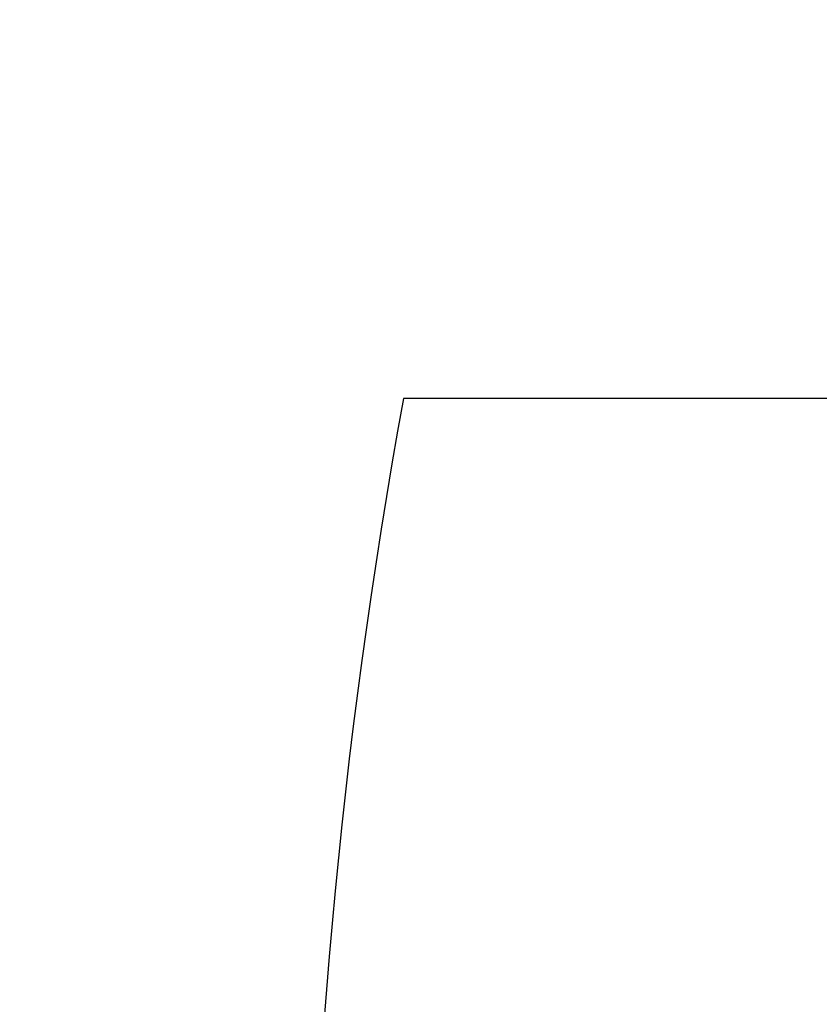
# Model space of a CAD drawing. Units: millimetres. Extents: x 460 to 1034, y 213 to 869.
# Drawn here: x 945 to 959, y 552 to 569 of the extents above; entities that cross this region are included whole.
import ezdxf

# ---------------------------------------------------------------- set-up
doc = ezdxf.new("R2010")
doc.units = ezdxf.units.MM
doc.header["$MEASUREMENT"] = 0
doc.styles.get("Standard").update_dxf_attribs({"font": 'SEGOEUI.TTF'})
doc.dimstyles.get("Standard").update_dxf_attribs({"dimtxt": 4, "dimasz": 4, "dimexe": 1, "dimexo": 4, "dimgap": 1, "dimtad": 1, "dimdec": 7, "dimdsep": 46, "dimtxsty": 'Standard', "dimcen": 0, "dimadec": 0, "dimazin": 2, "dimtfac": 1, "dimtdec": 7, "dimtofl": 0, "dimtmove": 0, "dimatfit": 1, "dimfxl": 0, "dimtolj": 1, "dimtzin": 0, "dimlwd": 9, "dimlwe": 9, "dimarcsym": 0})

# ---------------------------------------------------------------- blocks, each defined once
blk = doc.blocks.new('*D2')
at = {"color": 0, "lineweight": 9, "transparency": 16777216}
for p, q in [((955.976, 574.608), (955.976, 569.595)), ((976.889, 574.608), (976.889, 569.595)), ((949.976, 570.595), (904.591, 570.595)), ((982.889, 570.595), (988.889, 570.595))]:
    blk.add_line(p, q, dxfattribs=at)
at = {"color": 0, "transparency": 16777216}
for points in [[(949.976, 571.595), (949.976, 569.595), (955.976, 570.595)], [(982.889, 571.595), (982.889, 569.595), (976.889, 570.595)]]:
    blk.add_solid(points, dxfattribs=at)
at = {"layer": 'Defpoints', "color": 0, "transparency": 16777216}
for p in [(955.976, 578.608), (976.889, 578.608), (955.976, 570.595)]:
    blk.add_point(p, dxfattribs=at)
at = {"color": 0, "lineweight": -2, "transparency": 16777216, "insert": (924.25, 574.874), "char_height": 6, "attachment_point": 5}
blk.add_mtext('\\A1;%%C 28 Hole', dxfattribs=at)

msp = doc.modelspace()

# ---------------------------------------------------------------- linework, layer by layer
at = {"color": 0, "linetype": 'Continuous', "lineweight": -2}
msp.add_line((981.19483468, 562.20520369), (951.67056349, 562.20520369), dxfattribs=at)
msp.add_arc((1051.44260971, 544.03957573), 101.41228351, 169.681114632, 190.318885368, dxfattribs=at)

# ---------------------------------------------------------------- dimensions: what is measured, and where the dimension line sits
at = {"color": 0, "lineweight": -2}
dim = msp.add_linear_dim(base=(955.97618637, 570.59529643), p1=(976.8892118, 578.60757657), p2=(955.97618637, 578.60757657), text='%%C 28 Hole', dimstyle='Standard', override={"dimtxt": 6, "dimasz": 6, "dimatfit": 1}, dxfattribs=at)
dim.commit()
dim.dimension.update_dxf_attribs({"geometry": '*D2', "text_midpoint": (924.2502655, 570.59529643), "dimtype": 160})

doc.saveas('drawing.dxf')
